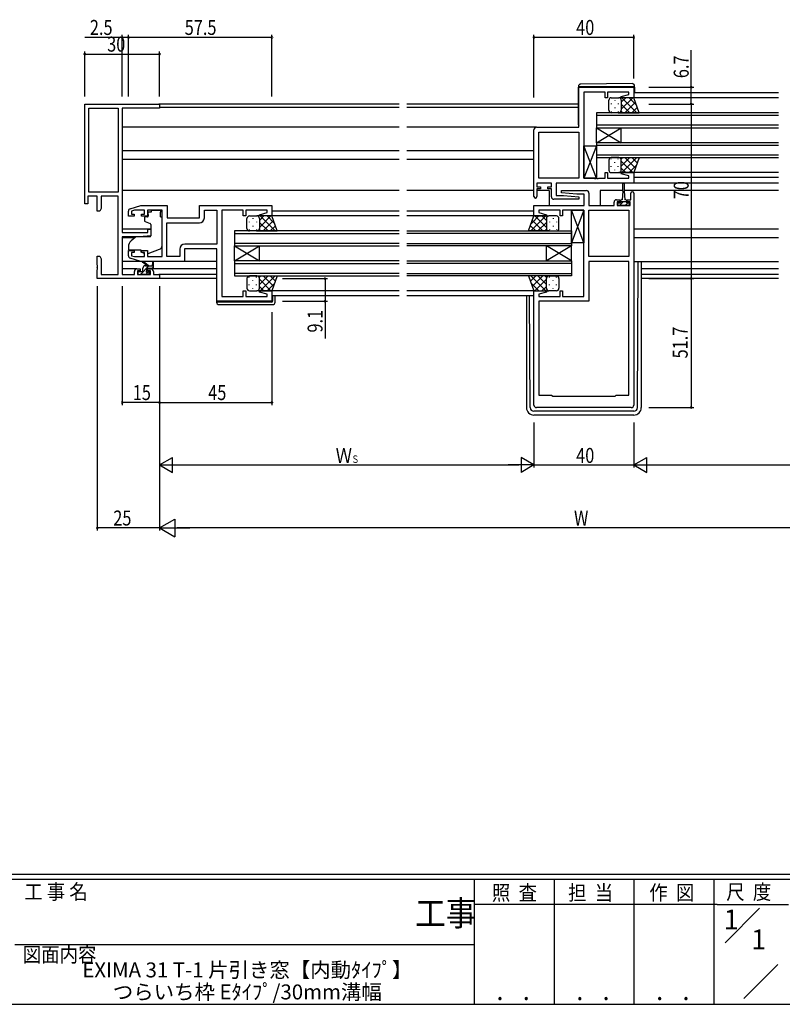
# Model space of a CAD drawing. Extents: x 0 to 1133, y 0 to 806.
# Drawn here: x 558 to 863, y 0 to 395 of the extents above; entities that cross this region are included whole.
import ezdxf
from ezdxf.enums import TextEntityAlignment as Align

# ---------------------------------------------------------------- set-up
doc = ezdxf.new("R2010")
doc.units = 0
for name, color, linetype in [('USER1', 3, 'CONTINUOUS'), ('YKK_11', 7, 'CONTINUOUS'), ('YKK_12', 2, 'CONTINUOUS'), ('YKK_13', 4, 'CONTINUOUS'), ('YKK_D', 6, 'CONTINUOUS'), ('YKK_ZWAK', 7, 'CONTINUOUS')]:
    doc.layers.add(name, color=color, linetype=linetype)
doc.styles.get("Standard").update_dxf_attribs({"font": 'ROMANS.SHX', "bigfont": 'EXTFONT.SHX'})
doc.styles.add('YKK_OSSTYLE1', font='romans.shx', dxfattribs={"width": 0.9, "bigfont": 'EXTFONT.SHX'})

# ---------------------------------------------------------------- blocks, each defined once
blk = doc.blocks.new('A201')
at = {"layer": 'YKK_ZWAK', "color": 254, "linetype": 'Continuous'}
for p, q in [((571, 35), (21, 35)), ((544, 34), (21, 34)), ((389, 34), (389, 9)), ((437, 34), (437, 9)), ((21, 9), (544, 9))]:
    blk.add_line(p, q, dxfattribs=at)
at = {"layer": 'YKK_ZWAK', "color": 131, "linetype": 'Continuous'}
for p, q in [((405, 34), (405, 9)), ((421, 34), (421, 9)), ((437.7, 29), (389, 29)), ((437.7, 29), (452, 29)), ((439.26, 21.33), (446.19, 28.25)), ((297, 21), (389, 21)), ((443.05, 10.18), (449.85, 16.98))]:
    blk.add_line(p, q, dxfattribs=at)
at = {"layer": 'YKK_ZWAK', "color": 131, "linetype": 'Continuous', "style": 'YKK_OSSTYLE1', "width": 0.9}
for s, height, p in [('工 事 名', 3, (298.87, 30.05)), ('照  査', 3, (392.56, 29.87)), ('担  当', 3, (407.82, 29.87)), ('作  図', 3, (424.09, 29.88)), ('尺  度', 3, (439.51, 30.04)), ('図面内容', 3, (298.58, 17.47)), (' ． ．', 3.5, (392.18, 9.75)), (' ． ．', 3.5, (408.18, 9.75)), (' ． ．', 3.5, (424.18, 9.75))]:
    blk.add_text(s, height=height, dxfattribs=at).set_placement(p)
at = {"layer": 'YKK_ZWAK', "color": 254, "linetype": 'Continuous', "style": 'YKK_OSSTYLE1', "width": 0.9}
blk.add_text('工事', height=5, dxfattribs=at).set_placement((377.17, 24.75))

msp = doc.modelspace()

# ---------------------------------------------------------------- linework, layer by layer
at = {"layer": 'YKK_11', "color": 0, "linetype": 'ByBlock', "ltscale": 0.5}
for p, q in [((781.96, 351.68), (781.96, 367.68)), ((781.96, 367.68), (803.96, 367.68)), ((803.96, 367.68), (803.96, 363.48)), ((783.96, 365.75), (783.96, 331.21)), ((792.46, 365.75), (783.96, 365.75)), ((792.46, 363.48), (792.46, 365.75)), ((793.46, 363.48), (792.46, 363.48)), ((802.03, 365.75), (793.46, 365.75)), ((793.46, 365.75), (793.46, 363.48)), ((798.93, 364), (802.03, 364.83)), ((799, 363.48), (798.93, 364)), ((803.96, 363.48), (799, 363.48)), ((802.03, 364.83), (802.03, 365.75)), ((764.96, 351.68), (781.96, 351.68)), ((763.96, 323.88), (763.96, 350.68)), ((765.89, 349.75), (781.96, 349.75)), ((765.89, 331.21), (765.89, 349.75)), ((781.96, 349.75), (781.96, 331.21)), ((781.96, 349.75), (781.96, 331.21)), ((792.46, 333.48), (793.46, 333.48)), ((792.46, 331.21), (792.46, 333.48)), ((793.46, 333.48), (793.46, 331.21)), ((798.93, 332.96), (799, 333.48)), ((802.03, 332.13), (798.93, 332.96)), ((799, 333.48), (803.96, 333.48)), ((802.03, 331.21), (802.03, 332.13)), ((803.96, 333.48), (803.96, 329.28)), ((770.96, 329.28), (765.16, 329.28)), ((765.16, 329.28), (765.16, 327.78)), ((765.16, 327.78), (766.56, 327.78)), ((781.96, 331.21), (765.89, 331.21)), ((766.56, 327.78), (766.56, 326.98)), ((769.56, 327.78), (770.96, 327.78)), ((769.56, 326.98), (769.56, 327.78)), ((770.96, 327.78), (770.96, 329.28)), ((803.96, 329.28), (772.89, 329.28)), ((772.89, 329.28), (772.89, 324.28)), ((783.96, 331.21), (788.01, 331.21)), ((788.01, 331.21), (788.19, 331.09)), ((788.19, 331.09), (788.74, 331.09)), ((788.74, 331.09), (788.92, 331.21)), ((788.92, 331.21), (789.01, 331.21)), ((789.01, 331.21), (789.19, 331.09)), ((789.19, 331.09), (789.74, 331.09)), ((789.74, 331.09), (789.92, 331.21)), ((789.92, 331.21), (792.46, 331.21)), ((793.46, 331.21), (802.03, 331.21)), ((765.16, 326.98), (765.16, 323.88)), ((766.56, 326.98), (765.16, 326.98)), ((770.96, 326.98), (769.56, 326.98)), ((770.96, 323.78), (770.96, 326.98)), ((772.89, 324.28), (775.77, 324.28)), ((774.94, 325.32), (774.99, 326.28)), ((781.16, 324.78), (774.94, 325.32)), ((774.99, 326.28), (784.96, 326.28)), ((775.77, 324.28), (781.98, 323.74)), ((784.03, 324.78), (781.16, 324.78)), ((781.98, 323.74), (781.94, 322.78)), ((784.03, 320.28), (784.03, 324.78)), ((785.96, 325.28), (785.96, 320.28)), ((802.76, 322.58), (802.76, 325.18)), ((803.96, 325.18), (803.96, 240.28)), ((602.18, 319), (606.46, 320.28)), ((606.46, 320.28), (616.96, 320.28)), ((616.96, 320.28), (616.96, 315.28)), ((629.96, 320.28), (658.96, 320.28)), ((629.96, 315.28), (629.96, 320.28)), ((658.96, 320.28), (658.96, 316.08)), ((763.96, 320.28), (784.03, 320.28)), ((763.96, 316.08), (763.96, 320.28)), ((781.94, 322.78), (771.96, 322.78)), ((785.96, 320.28), (796.06, 320.28)), ((796.06, 320.28), (796.06, 321.58)), ((797.06, 322.58), (798.36, 322.58)), ((797.26, 321.78), (797.26, 320.28)), ((798.36, 321.78), (797.26, 321.78)), ((797.26, 320.28), (802.46, 320.28)), ((798.36, 322.58), (798.36, 321.78)), ((801.36, 322.58), (802.76, 322.58)), ((801.36, 321.78), (801.36, 322.58)), ((802.46, 321.78), (801.36, 321.78)), ((802.46, 320.28), (802.46, 321.78)), ((601.46, 315.98), (601.46, 318.04)), ((603.76, 315.98), (601.46, 315.98)), ((603.86, 318.35), (602.66, 317.99)), ((602.66, 317.99), (602.66, 316.78)), ((602.66, 316.78), (603.76, 316.78)), ((603.76, 316.78), (603.76, 315.98)), ((607.86, 318.35), (603.86, 318.35)), ((606.76, 316.78), (607.86, 316.78)), ((606.76, 315.98), (606.76, 316.78)), ((609.06, 315.98), (606.76, 315.98)), ((607.86, 316.78), (607.86, 318.35)), ((614.96, 318.35), (609.06, 318.35)), ((609.06, 318.35), (609.06, 315.98)), ((614.96, 299.81), (614.96, 318.35)), ((631.89, 318.35), (636.96, 318.35)), ((631.89, 315.35), (631.89, 318.35)), ((636.96, 318.35), (636.96, 304.81)), ((638.96, 318.35), (638.96, 283.81)), ((643.01, 318.35), (638.96, 318.35)), ((643.19, 318.47), (643.01, 318.35)), ((643.74, 318.47), (643.19, 318.47)), ((643.92, 318.35), (643.74, 318.47)), ((644.01, 318.35), (643.92, 318.35)), ((644.19, 318.47), (644.01, 318.35)), ((644.74, 318.47), (644.19, 318.47)), ((644.92, 318.35), (644.74, 318.47)), ((647.46, 318.35), (644.92, 318.35)), ((647.46, 316.08), (647.46, 318.35)), ((648.46, 316.08), (647.46, 316.08)), ((657.03, 318.35), (648.46, 318.35)), ((648.46, 318.35), (648.46, 316.08)), ((653.93, 316.6), (657.03, 317.43)), ((654, 316.08), (653.93, 316.6)), ((658.96, 316.08), (654, 316.08)), ((657.03, 317.43), (657.03, 318.35)), ((768.92, 316.08), (763.96, 316.08)), ((774.46, 318.35), (765.89, 318.35)), ((765.89, 318.35), (765.89, 317.43)), ((765.89, 317.43), (768.99, 316.6)), ((768.99, 316.6), (768.92, 316.08)), ((774.46, 316.08), (774.46, 318.35)), ((775.46, 316.08), (774.46, 316.08)), ((778.01, 318.35), (775.46, 318.35)), ((775.46, 318.35), (775.46, 316.08)), ((778.19, 318.47), (778.01, 318.35)), ((778.74, 318.47), (778.19, 318.47)), ((778.92, 318.35), (778.74, 318.47)), ((779.01, 318.35), (778.92, 318.35)), ((779.19, 318.47), (779.01, 318.35)), ((779.74, 318.47), (779.19, 318.47)), ((779.92, 318.35), (779.74, 318.47)), ((783.96, 318.35), (779.92, 318.35)), ((783.96, 283.81), (783.96, 318.35)), ((785.96, 299.81), (785.96, 318.35)), ((785.96, 299.81), (785.96, 318.35)), ((785.96, 318.35), (802.03, 318.35)), ((802.03, 318.35), (802.03, 299.81)), ((616.89, 313.35), (629.89, 313.35)), ((616.89, 299.81), (616.89, 313.35)), ((616.89, 299.81), (616.89, 313.35)), ((616.96, 315.28), (629.96, 315.28)), ((636.96, 304.81), (624.03, 304.81)), ((601.46, 300.13), (601.46, 302.18)), ((601.46, 302.18), (603.76, 302.18)), ((602.66, 301.38), (602.66, 300.17)), ((603.76, 301.38), (602.66, 301.38)), ((602.66, 300.17), (603.86, 299.81)), ((603.76, 302.18), (603.76, 301.38)), ((606.76, 302.18), (609.06, 302.18)), ((606.76, 301.38), (606.76, 302.18)), ((607.86, 301.38), (606.76, 301.38)), ((607.86, 299.81), (607.86, 301.38)), ((609.06, 302.18), (609.06, 299.81)), ((622.03, 302.81), (622.03, 299.81)), ((623.96, 302.88), (623.96, 297.88)), ((636.96, 302.88), (623.96, 302.88)), ((636.96, 281.88), (636.96, 302.88)), ((606.46, 297.88), (602.18, 299.17)), ((603.86, 299.81), (607.86, 299.81)), ((623.96, 297.88), (606.46, 297.88)), ((609.06, 299.81), (614.96, 299.81)), ((622.03, 299.81), (616.89, 299.81)), ((802.03, 299.81), (785.96, 299.81)), ((785.96, 297.88), (785.96, 281.88)), ((802.03, 297.88), (785.96, 297.88)), ((802.03, 244.28), (802.03, 297.88)), ((802.03, 244.28), (802.03, 297.88)), ((647.46, 286.08), (648.46, 286.08)), ((647.46, 283.81), (647.46, 286.08)), ((648.46, 286.08), (648.46, 283.81)), ((653.93, 285.56), (654, 286.08)), ((657.03, 284.73), (653.93, 285.56)), ((654, 286.08), (658.96, 286.08)), ((657.03, 283.81), (657.03, 284.73)), ((658.96, 286.08), (658.96, 281.88)), ((763.96, 240.28), (763.96, 286.08)), ((763.96, 286.08), (768.92, 286.08)), ((768.99, 285.56), (765.89, 284.73)), ((765.89, 284.73), (765.89, 283.81)), ((768.92, 286.08), (768.99, 285.56)), ((774.46, 286.08), (775.46, 286.08)), ((774.46, 283.81), (774.46, 286.08)), ((775.46, 286.08), (775.46, 283.81)), ((658.96, 281.88), (636.96, 281.88)), ((638.96, 283.81), (647.46, 283.81)), ((648.46, 283.81), (657.03, 283.81)), ((765.89, 283.81), (774.46, 283.81)), ((765.89, 281.88), (765.89, 244.28)), ((785.96, 281.88), (765.89, 281.88)), ((775.46, 283.81), (783.96, 283.81)), ((765.89, 244.28), (770.96, 244.28)), ((770.96, 244.28), (771.46, 243.78)), ((771.46, 243.78), (796.46, 243.78)), ((796.46, 243.78), (796.96, 244.28)), ((796.96, 244.28), (802.03, 244.28)), ((802.96, 239.28), (764.96, 239.28))]:
    msp.add_line(p, q, dxfattribs=at)
at = {"layer": 'YKK_11', "color": 0, "linetype": 'ByBlock', "lineweight": -2}
for p, q in [((583.96, 320.98), (583.96, 360.98)), ((583.96, 360.98), (613.96, 360.98)), ((585.59, 325.61), (585.59, 359.35)), ((585.59, 325.61), (585.59, 359.35)), ((585.59, 359.35), (597.33, 359.35)), ((597.33, 359.35), (597.33, 325.61)), ((598.96, 359.35), (598.96, 309.48)), ((613.96, 359.35), (598.96, 359.35)), ((613.96, 360.98), (613.96, 359.35)), ((585.26, 323.98), (585.26, 320.98)), ((588.96, 323.98), (585.26, 323.98)), ((597.33, 325.61), (585.59, 325.61)), ((588.96, 317.98), (588.96, 323.98)), ((590.59, 323.98), (590.59, 319.07)), ((597.33, 323.98), (590.59, 323.98)), ((597.33, 292.61), (597.33, 323.98)), ((585.26, 320.98), (583.96, 320.98)), ((589.96, 317.98), (588.96, 317.98)), ((590.59, 319.07), (589.96, 317.98)), ((598.96, 309.48), (609.26, 309.48)), ((610.46, 308.17), (605.96, 307.78)), ((609.26, 310.78), (610.46, 310.78)), ((609.26, 309.48), (609.26, 310.78)), ((610.46, 310.78), (610.46, 308.17)), ((598.96, 307.78), (598.96, 292.61)), ((605.96, 307.78), (598.96, 307.78)), ((588.96, 299.98), (589.96, 299.98)), ((588.96, 296.44), (588.96, 299.98)), ((589.08, 296.26), (588.96, 296.44)), ((589.08, 295.71), (589.08, 296.26)), ((589.96, 299.98), (590.59, 298.89)), ((590.59, 298.89), (590.59, 292.61)), ((588.96, 295.52), (589.08, 295.71)), ((588.96, 295.44), (588.96, 295.52)), ((589.08, 295.26), (588.96, 295.44)), ((588.96, 294.52), (589.08, 294.71)), ((588.96, 290.98), (588.96, 294.52)), ((589.08, 294.71), (589.08, 295.26)), ((590.59, 292.61), (597.33, 292.61)), ((598.96, 292.61), (603.86, 292.61)), ((603.86, 292.61), (603.86, 293.88)), ((604.86, 294.88), (606.16, 294.88)), ((605.06, 294.08), (605.06, 292.61)), ((606.16, 294.08), (605.06, 294.08)), ((605.06, 292.61), (610.26, 292.61)), ((606.16, 294.88), (606.16, 294.08)), ((609.16, 294.88), (610.46, 294.88)), ((609.16, 294.08), (609.16, 294.88)), ((610.26, 294.08), (609.16, 294.08)), ((610.26, 292.61), (610.26, 294.08)), ((611.46, 293.88), (611.46, 292.61)), ((611.46, 292.61), (613.96, 292.61)), ((613.96, 292.61), (613.96, 290.98)), ((613.96, 290.98), (588.96, 290.98))]:
    msp.add_line(p, q, dxfattribs=at)
at = {"layer": 'YKK_11', "color": 0, "linetype": 'ByBlock', "ltscale": 0.5}
for centre, radius, start, end in [((764.96, 350.68), 1, 90, 180), ((764.56, 323.88), 0.6, 180, 0), ((771.96, 323.78), 1, 180, 270), ((784.96, 325.28), 1, 0, 90), ((803.36, 325.18), 0.6, 360, 180), ((797.06, 321.58), 1, 90, 180), ((602.46, 318.04), 1, 106.6993, 180), ((629.89, 315.35), 2, 270, 360), ((624.03, 302.81), 2, 90, 180), ((602.46, 300.13), 1, 180, 253.3007), ((764.96, 240.28), 1, 180, 270), ((802.96, 240.28), 1, 270, 360)]:
    msp.add_arc(centre, radius, start, end, dxfattribs=at)
at = {"layer": 'YKK_11', "color": 0, "linetype": 'ByBlock', "lineweight": -2}
for centre, start, end in [((604.86, 293.88), 90, 180), ((610.46, 293.88), 0, 90)]:
    msp.add_arc(centre, 1, start, end, dxfattribs=at)
at = {"layer": 'YKK_12', "ltscale": 1.5}
for p, q in [((861.96, 365.48), (803.96, 365.48)), ((861.96, 363.48), (803.96, 363.48)), ((709.96, 360.98), (613.66, 360.98)), ((709.96, 359.58), (613.96, 359.58)), ((781.76, 360.98), (712.96, 360.98)), ((781.76, 359.58), (712.96, 359.58)), ((861.96, 357.48), (788.96, 357.48)), ((788.96, 357.48), (788.96, 351.48)), ((788.96, 356.48), (861.96, 356.48)), ((709.96, 351.68), (598.96, 351.68)), ((764.96, 351.68), (712.96, 351.68)), ((861.96, 352.48), (788.96, 352.48)), ((788.96, 351.48), (861.96, 351.48)), ((788.96, 345.48), (798.96, 351.48)), ((788.96, 351.48), (798.96, 345.48)), ((788.96, 345.48), (788.96, 351.48)), ((798.96, 345.48), (798.96, 351.48)), ((861.96, 345.48), (788.96, 345.48)), ((788.96, 345.48), (788.96, 339.48)), ((788.96, 344.48), (861.96, 344.48)), ((709.96, 342.18), (598.96, 342.18)), ((763.96, 342.18), (712.96, 342.18)), ((861.96, 340.48), (788.96, 340.48)), ((709.96, 338.78), (598.96, 338.78)), ((763.96, 338.78), (712.96, 338.78)), ((788.96, 339.48), (861.96, 339.48)), ((861.96, 333.48), (803.58, 333.48)), ((861.96, 329.28), (773.19, 329.28)), ((861.96, 331.48), (803.96, 331.48)), ((709.96, 326.28), (598.96, 326.28)), ((763.96, 326.28), (712.96, 326.28)), ((770.03, 326.28), (765.16, 326.28)), ((770.03, 326.28), (770.03, 320.28)), ((799.61, 326.28), (790.53, 326.28)), ((790.53, 326.28), (790.53, 320.28)), ((861.96, 326.28), (800.11, 326.28)), ((709.96, 316.08), (658.72, 316.08)), ((709.96, 318.08), (658.96, 318.08)), ((763.96, 318.08), (712.96, 318.08)), ((764.21, 316.08), (712.96, 316.08)), ((610.46, 310.78), (598.96, 310.78)), ((709.96, 310.08), (643.96, 310.08)), ((643.96, 310.08), (643.96, 304.08)), ((643.96, 309.08), (709.96, 309.08)), ((712.96, 310.08), (778.96, 310.08)), ((778.96, 309.08), (712.96, 309.08)), ((778.96, 310.08), (778.96, 304.08)), ((861.96, 310.78), (803.96, 310.78)), ((604.09, 307.38), (598.96, 307.38)), ((709.96, 305.08), (643.96, 305.08)), ((643.96, 298.08), (653.96, 304.08)), ((643.96, 304.08), (653.96, 298.08)), ((643.96, 304.08), (709.96, 304.08)), ((643.96, 298.08), (643.96, 304.08)), ((653.96, 298.08), (653.96, 304.08)), ((712.96, 305.08), (778.96, 305.08)), ((778.96, 304.08), (712.96, 304.08)), ((778.96, 298.08), (768.96, 304.08)), ((778.96, 304.08), (768.96, 298.08)), ((768.96, 298.08), (768.96, 304.08)), ((778.96, 298.08), (778.96, 304.08)), ((861.96, 307.38), (803.96, 307.38)), ((709.96, 298.08), (643.96, 298.08)), ((643.96, 298.08), (643.96, 292.08)), ((643.96, 297.08), (709.96, 297.08)), ((712.96, 298.08), (778.96, 298.08)), ((778.96, 297.08), (712.96, 297.08)), ((778.96, 298.08), (778.96, 292.08)), ((604.86, 294.88), (598.96, 294.88)), ((636.76, 294.88), (610.46, 294.88)), ((636.76, 292.61), (613.66, 292.61)), ((709.96, 293.08), (643.96, 293.08)), ((712.96, 293.08), (778.96, 293.08)), ((861.96, 294.88), (806.96, 294.88)), ((861.96, 292.61), (806.96, 292.61)), ((636.76, 290.98), (613.66, 290.98)), ((643.96, 292.08), (709.96, 292.08)), ((778.96, 292.08), (712.96, 292.08)), ((861.96, 290.98), (806.96, 290.98)), ((709.96, 286.08), (658.46, 286.08)), ((764.46, 286.08), (712.96, 286.08)), ((709.96, 284.08), (658.96, 284.08)), ((763.96, 284.08), (712.96, 284.08))]:
    msp.add_line(p, q, dxfattribs=at)
at = {"layer": 'YKK_13', "ltscale": 1.5}
for p, q in [((781.76, 367.99), (781.76, 367.98)), ((781.76, 367.98), (782.26, 367.98)), ((781.76, 367.98), (781.76, 367.68)), ((781.76, 352.68), (781.76, 367.68)), ((782.26, 367.98), (803.76, 367.98)), ((803.26, 369.17), (782.76, 368.99)), ((803.76, 367.98), (804.26, 367.98)), ((804.26, 367.98), (804.26, 368.17)), ((804.26, 367.68), (804.26, 367.98)), ((804.26, 367.68), (804.26, 365.48)), ((794.96, 363.48), (797.96, 363.48)), ((803.96, 363.48), (797.96, 363.48)), ((798.96, 361.69), (800.76, 363.48)), ((798.96, 358.86), (803.58, 363.48)), ((799.23, 363.48), (805.23, 357.48)), ((802.06, 363.48), (805.02, 360.52)), ((806.11, 357.48), (803.96, 363.48)), ((793.96, 358.48), (793.96, 362.48)), ((794.91, 361.15), (794.91, 360.95)), ((796.33, 362.56), (796.33, 362.36)), ((796.33, 359.53), (796.33, 359.33)), ((797.74, 361.15), (797.74, 360.95)), ((798.96, 362.48), (798.96, 358.88)), ((798.96, 362.08), (798.96, 358.48)), ((798.96, 360.92), (802.4, 357.48)), ((800.41, 357.48), (804.61, 361.68)), ((803.24, 357.48), (805.35, 359.59)), ((794.91, 358.12), (794.91, 357.92)), ((797.96, 357.48), (794.96, 357.48)), ((797.74, 358.12), (797.74, 357.92)), ((797.74, 357.48), (806.11, 357.48)), ((798.91, 358.15), (799.58, 357.48)), ((788.96, 331.21), (783.96, 344.21)), ((788.96, 344.21), (783.96, 331.21)), ((783.96, 331.21), (783.96, 344.21)), ((783.96, 344.21), (788.96, 344.21)), ((788.96, 344.21), (788.96, 331.21)), ((793.96, 338.48), (793.96, 334.48)), ((794.91, 338.84), (794.91, 339.04)), ((794.91, 335.81), (794.91, 336.01)), ((797.96, 339.48), (794.96, 339.48)), ((796.33, 337.43), (796.33, 337.63)), ((797.74, 339.48), (806.11, 339.48)), ((797.74, 338.84), (797.74, 339.04)), ((797.74, 335.81), (797.74, 336.01)), ((798.91, 338.81), (799.58, 339.48)), ((798.96, 336.04), (802.4, 339.48)), ((798.96, 334.88), (798.96, 338.48)), ((798.96, 338.1), (803.58, 333.48)), ((798.96, 334.48), (798.96, 338.08)), ((799.23, 333.48), (805.23, 339.48)), ((800.41, 339.48), (804.61, 335.28)), ((802.06, 333.48), (805.02, 336.44)), ((803.24, 339.48), (805.35, 337.37)), ((806.11, 339.48), (803.96, 333.48)), ((794.96, 333.48), (797.96, 333.48)), ((796.33, 334.4), (796.33, 334.6)), ((803.96, 333.48), (797.96, 333.48)), ((798.96, 335.27), (800.76, 333.48)), ((788.96, 331.21), (783.96, 331.21)), ((799.61, 326.08), (799.61, 329.03)), ((800.11, 329.03), (800.11, 326.08)), ((799.61, 326.08), (799.36, 322.58)), ((800.11, 326.08), (800.36, 322.58)), ((797.56, 320.28), (797.56, 321.38)), ((797.56, 321.38), (798.61, 321.38)), ((802.16, 320.28), (797.56, 320.28)), ((798.61, 322.18), (798.61, 321.38)), ((798.61, 321.88), (801.11, 321.88)), ((799.36, 322.58), (799.01, 322.58)), ((800.71, 322.58), (800.36, 322.58)), ((801.11, 321.38), (801.11, 322.18)), ((801.11, 321.38), (802.16, 321.38)), ((802.16, 321.38), (802.16, 320.28)), ((610.56, 317.68), (609.39, 317.68)), ((609.39, 316.68), (609.39, 317.68)), ((609.39, 316.68), (609.39, 315.98)), ((610.56, 318.35), (614.36, 318.35)), ((610.56, 318.35), (610.56, 317.68)), ((614.36, 318.35), (614.36, 317.68)), ((614.36, 316.68), (614.36, 317.68)), ((614.36, 315.68), (614.36, 316.68)), ((649.96, 316.08), (652.96, 316.08)), ((658.96, 316.08), (652.96, 316.08)), ((653.96, 311.46), (658.58, 316.08)), ((653.96, 314.29), (655.76, 316.08)), ((654.23, 316.08), (660.23, 310.08)), ((657.06, 316.08), (660.02, 313.12)), ((661.11, 310.08), (658.96, 316.08)), ((761.82, 310.08), (763.96, 316.08)), ((768.7, 316.08), (762.7, 310.08)), ((765.87, 316.08), (762.91, 313.12)), ((763.96, 316.08), (769.96, 316.08)), ((768.96, 311.46), (764.34, 316.08)), ((768.96, 314.29), (767.17, 316.08)), ((772.96, 316.08), (769.96, 316.08)), ((783.96, 305.35), (778.96, 318.35)), ((783.96, 318.35), (778.96, 305.35)), ((778.96, 305.35), (778.96, 318.35)), ((778.96, 318.35), (783.96, 318.35)), ((783.96, 318.35), (783.96, 305.35)), ((607.86, 315.38), (607.86, 314.33)), ((609.09, 315.68), (608.16, 315.68)), ((608.19, 313.86), (610.19, 313.13)), ((610.46, 312.68), (610.46, 308.08)), ((614.36, 315.68), (614.96, 315.68)), ((614.96, 304.13), (614.96, 315.68)), ((648.96, 311.08), (648.96, 315.08)), ((649.91, 313.75), (649.91, 313.55)), ((651.33, 315.16), (651.33, 314.96)), ((651.33, 312.13), (651.33, 311.93)), ((652.74, 313.75), (652.74, 313.55)), ((653.96, 315.08), (653.96, 311.48)), ((653.96, 314.68), (653.96, 311.08)), ((653.96, 313.52), (657.4, 310.08)), ((655.41, 310.08), (659.61, 314.28)), ((658.24, 310.08), (660.35, 312.19)), ((764.69, 310.08), (762.58, 312.19)), ((767.52, 310.08), (763.32, 314.28)), ((768.96, 313.52), (765.52, 310.08)), ((768.96, 315.08), (768.96, 311.48)), ((768.96, 314.68), (768.96, 311.08)), ((770.19, 313.75), (770.19, 313.55)), ((771.6, 315.16), (771.6, 314.96)), ((771.6, 312.13), (771.6, 311.93)), ((773.02, 313.75), (773.02, 313.55)), ((773.96, 311.08), (773.96, 315.08)), ((649.91, 310.72), (649.91, 310.52)), ((652.96, 310.08), (649.96, 310.08)), ((652.74, 310.72), (652.74, 310.52)), ((652.74, 310.08), (661.11, 310.08)), ((653.91, 310.75), (654.58, 310.08)), ((770.19, 310.08), (761.82, 310.08)), ((769.02, 310.75), (768.35, 310.08)), ((769.96, 310.08), (772.96, 310.08)), ((770.19, 310.72), (770.19, 310.52)), ((773.02, 310.72), (773.02, 310.52)), ((604.23, 307.5), (602.54, 306.08)), ((610.25, 307.78), (604.86, 307.73)), ((783.96, 305.35), (778.96, 305.35)), ((601.46, 303.78), (601.46, 302.48)), ((601.46, 302.48), (606.46, 302.48)), ((606.46, 302.48), (606.46, 302.18)), ((606.46, 302.18), (606.46, 301.68)), ((607.77, 301.07), (606.46, 301.68)), ((609.34, 301.04), (613.97, 302.72)), ((606.54, 297.88), (598.96, 297.88)), ((608.96, 296.11), (607.14, 297.51)), ((609.56, 296.11), (607.35, 297.79)), ((608.26, 296.11), (611.46, 296.11)), ((611.16, 297.24), (610.97, 296.11)), ((611.46, 295.41), (611.46, 297.41)), ((636.96, 297.88), (623.46, 297.88)), ((636.76, 297.38), (636.76, 281.88)), ((636.96, 297.38), (636.76, 297.38)), ((803.96, 297.88), (861.96, 297.88)), ((805.47, 239.28), (805.75, 297.88)), ((806.96, 297.88), (806.96, 239.28)), ((605.26, 293.41), (605.26, 292.91)), ((606.96, 293.71), (605.56, 293.71)), ((605.56, 292.61), (606.06, 292.61)), ((606.26, 292.81), (608.36, 292.81)), ((607.26, 294.01), (607.26, 295.11)), ((608.56, 292.61), (609.16, 292.61)), ((608.86, 294.17), (608.86, 294.81)), ((609.16, 295.11), (611.16, 295.11)), ((609.66, 293.71), (609.33, 293.71)), ((609.38, 292.7), (609.88, 293.2)), ((648.96, 291.08), (648.96, 287.08)), ((649.91, 291.44), (649.91, 291.64)), ((649.91, 288.41), (649.91, 288.61)), ((652.96, 292.08), (649.96, 292.08)), ((651.33, 290.03), (651.33, 290.23)), ((652.74, 292.08), (661.11, 292.08)), ((652.74, 291.44), (652.74, 291.64)), ((652.74, 288.41), (652.74, 288.61)), ((653.91, 291.41), (654.58, 292.08)), ((653.96, 288.64), (657.4, 292.08)), ((653.96, 287.48), (653.96, 291.08)), ((653.96, 290.7), (658.58, 286.08)), ((653.96, 287.08), (653.96, 290.68)), ((654.23, 286.08), (660.23, 292.08)), ((655.41, 292.08), (659.61, 287.88)), ((657.06, 286.08), (660.02, 289.04)), ((658.24, 292.08), (660.35, 289.97)), ((661.11, 292.08), (658.96, 286.08)), ((761.82, 292.08), (763.96, 286.08)), ((770.19, 292.08), (761.82, 292.08)), ((764.69, 292.08), (762.58, 289.97)), ((768.7, 286.08), (762.7, 292.08)), ((765.87, 286.08), (762.91, 289.04)), ((767.52, 292.08), (763.32, 287.88)), ((768.96, 290.7), (764.34, 286.08)), ((768.96, 288.64), (765.52, 292.08)), ((769.02, 291.41), (768.35, 292.08)), ((768.96, 287.48), (768.96, 291.08)), ((768.96, 287.08), (768.96, 290.68)), ((769.96, 292.08), (772.96, 292.08)), ((770.19, 291.44), (770.19, 291.64)), ((770.19, 288.41), (770.19, 288.61)), ((771.6, 290.03), (771.6, 290.23)), ((773.02, 291.44), (773.02, 291.64)), ((773.02, 288.41), (773.02, 288.61)), ((773.96, 291.08), (773.96, 287.08)), ((649.96, 286.08), (652.96, 286.08)), ((651.33, 287), (651.33, 287.2)), ((658.96, 286.08), (652.96, 286.08)), ((653.96, 287.87), (655.76, 286.08)), ((763.96, 286.08), (769.96, 286.08)), ((768.96, 287.87), (767.17, 286.08)), ((772.96, 286.08), (769.96, 286.08)), ((771.6, 287), (771.6, 287.2)), ((636.76, 281.88), (636.76, 281.58)), ((637.26, 281.58), (636.76, 281.58)), ((658.96, 281.58), (637.26, 281.58)), ((637.76, 280.58), (659.26, 280.58)), ((659.26, 284.08), (659.26, 281.88)), ((660.26, 281.58), (660.26, 284.08)), ((760.96, 284.08), (760.96, 239.28)), ((762.46, 239.28), (762.24, 284.08)), ((803.97, 237.78), (763.96, 237.78)), ((803.96, 236.28), (763.96, 236.28))]:
    msp.add_line(p, q, dxfattribs=at)
at = {"layer": 'YKK_13'}
for p, q in [((799.79, 321.88), (798.19, 320.28)), ((801.54, 321.38), (800.44, 320.28)), ((609.7, 296.11), (606.4, 292.81)), ((609.55, 293.71), (608.47, 292.64)), ((611.46, 295.63), (610.95, 295.11))]:
    msp.add_line(p, q, dxfattribs=at)
at = {"layer": 'YKK_13', "ltscale": 1.5}
for centre, radius, start, end in [((782.76, 367.99), 1, 90.5, 180), ((803.26, 368.17), 1, 0, 90.5), ((794.96, 362.48), 1, 90, 180), ((797.96, 362.48), 1, 0, 90), ((797.96, 362.48), 1, 0, 90), ((794.96, 358.48), 1, 180, 270), ((797.96, 358.48), 1, 270, 0), ((797.96, 358.48), 1, 270, 0), ((782.26, 352.68), 0.5, 180, 233.1302), ((794.96, 338.48), 1, 90, 180), ((797.96, 338.48), 1, 0, 90), ((797.96, 338.48), 1, 0, 90), ((794.96, 334.48), 1, 180, 270), ((797.96, 334.48), 1, 270, 0), ((797.96, 334.48), 1, 270, 0), ((799.86, 329.03), 0.25, 0, 180), ((799.01, 322.18), 0.4, 90, 180), ((800.71, 322.18), 0.4, 0, 90), ((609.09, 315.98), 0.3, 270, 0), ((649.96, 315.08), 1, 90, 180), ((652.96, 315.08), 1, 0, 90), ((652.96, 315.08), 1, 0, 90), ((769.96, 315.08), 1, 90, 180), ((769.96, 315.08), 1, 90, 180), ((772.96, 315.08), 1, 360, 90), ((608.16, 315.38), 0.3, 90, 180), ((608.36, 314.33), 0.5, 180, 250), ((609.96, 312.68), 0.5, 0, 70), ((610.16, 308.08), 0.3, 270.5, 0), ((649.96, 311.08), 1, 180, 270), ((652.96, 311.08), 1, 270, 0), ((652.96, 311.08), 1, 270, 0), ((769.96, 311.08), 1, 180, 270), ((769.96, 311.08), 1, 180, 270), ((772.96, 311.08), 1, 270, 360), ((604.46, 303.78), 3, 130, 180), ((604.87, 306.73), 1, 90.5, 130), ((613.46, 304.13), 1.5, 289.8533, 0), ((608.19, 301.98), 1, 245, 262.5931), ((609, 301.98), 1, 273.8868, 289.8533), ((607.16, 297.71), 0.2, 24.4171, 264.4171), ((608.26, 295.11), 1, 90, 180), ((611.26, 297.41), 0.2, 360, 240), ((605.56, 293.41), 0.3, 90, 180), ((605.56, 292.91), 0.3, 180, 270), ((606.06, 292.81), 0.2, 270, 360), ((606.96, 294.01), 0.3, 270, 360), ((608.56, 292.81), 0.2, 180, 270), ((608.86, 293.71), 0.25, 123.0557, 326.9443), ((608.56, 294.17), 0.3, 303.0557, 360), ((609.16, 294.81), 0.3, 90, 180), ((609.33, 293.41), 0.3, 90, 146.9443), ((609.16, 292.91), 0.3, 270, 315), ((609.66, 293.41), 0.3, 315, 90), ((611.16, 295.41), 0.3, 270, 360), ((649.96, 291.08), 1, 90, 180), ((652.96, 291.08), 1, 0, 90), ((652.96, 291.08), 1, 0, 90), ((769.96, 291.08), 1, 90, 180), ((769.96, 291.08), 1, 90, 180), ((772.96, 291.08), 1, 360, 90), ((649.96, 287.08), 1, 180, 270), ((652.96, 287.08), 1, 270, 0), ((652.96, 287.08), 1, 270, 0), ((769.96, 287.08), 1, 180, 270), ((769.96, 287.08), 1, 180, 270), ((772.96, 287.08), 1, 270, 360), ((637.76, 281.58), 1, 180, 270), ((658.96, 281.88), 0.3, 270, 0), ((659.26, 281.58), 1, 270, 0), ((763.96, 239.28), 3, 180, 270), ((763.96, 239.28), 1.5, 180.2772, 270), ((803.96, 239.28), 3, 270, 0), ((803.97, 239.28), 1.5, 270, 359.7228)]:
    msp.add_arc(centre, radius, start, end, dxfattribs=at)
at = {"layer": 'YKK_D'}
for p, q in [((598.96, 387.68), (584.06, 387.68)), ((598.96, 363.98), (598.96, 388.68)), ((601.46, 387.68), (598.96, 387.68)), ((601.46, 363.98), (601.46, 388.68)), ((601.46, 363.98), (601.46, 388.68)), ((658.96, 387.68), (601.46, 387.68)), ((658.96, 363.98), (658.96, 388.68)), ((763.96, 363.53), (763.96, 388.68)), ((803.96, 387.68), (763.96, 387.68)), ((803.96, 371.18), (803.96, 388.68)), ((583.96, 363.98), (583.96, 381.98)), ((583.96, 380.98), (613.96, 380.98)), ((613.96, 363.98), (613.96, 381.98)), ((826.96, 367.68), (826.96, 382.58)), ((809.96, 367.68), (827.96, 367.68)), ((826.96, 360.98), (826.96, 367.68)), ((809.96, 360.98), (827.96, 360.98)), ((826.96, 360.98), (826.96, 290.98)), ((663.26, 290.98), (681.26, 290.98)), ((680.26, 290.98), (680.26, 281.88)), ((809.96, 290.98), (827.96, 290.98)), ((809.96, 290.98), (827.96, 290.98)), ((826.96, 290.98), (826.96, 239.28)), ((588.96, 287.98), (588.96, 189.98)), ((598.96, 287.98), (598.96, 240.28)), ((613.96, 287.98), (613.96, 240.28)), ((613.96, 287.98), (613.96, 189.98)), ((613.96, 287.98), (613.96, 189.98)), ((663.26, 281.88), (681.26, 281.88)), ((680.26, 281.88), (680.26, 266.98)), ((613.96, 277.58), (613.96, 240.28)), ((658.96, 277.58), (658.96, 240.28)), ((613.96, 241.28), (598.96, 241.28)), ((613.96, 241.28), (658.96, 241.28)), ((809.96, 239.28), (827.96, 239.28)), ((613.96, 233.28), (613.96, 215.28)), ((763.96, 233.28), (763.96, 215.28)), ((763.96, 233.28), (763.96, 215.28)), ((803.96, 233.28), (803.96, 215.28)), ((803.96, 233.28), (803.96, 215.28)), ((613.96, 216.28), (619.16, 219.28)), ((619.16, 213.28), (619.16, 219.28)), ((763.96, 216.28), (758.77, 219.28)), ((758.77, 219.28), (758.77, 213.28)), ((803.96, 216.28), (809.16, 219.28)), ((809.16, 213.28), (809.16, 219.28)), ((613.96, 216.28), (624.36, 216.28)), ((613.96, 216.28), (619.16, 213.28)), ((619.96, 216.28), (757.96, 216.28)), ((763.96, 216.28), (753.57, 216.28)), ((763.96, 216.28), (758.77, 213.28)), ((763.96, 216.28), (803.96, 216.28)), ((803.96, 216.28), (809.16, 213.28)), ((803.96, 216.28), (814.36, 216.28)), ((809.96, 216.28), (947.96, 216.28)), ((613.96, 190.98), (588.96, 190.98)), ((946.96, 190.98), (620.96, 190.98))]:
    msp.add_line(p, q, dxfattribs=at)
at = {"layer": 'YKK_D', "lineweight": -2}
for p, q in [((613.96, 190.98), (620.03, 194.48)), ((620.03, 194.48), (620.03, 187.48)), ((613.96, 190.98), (620.03, 187.48)), ((613.96, 190.98), (626.09, 190.98))]:
    msp.add_line(p, q, dxfattribs=at)
at = {"layer": 'YKK_D', "linetype": 'ByBlock', "const_width": 0.85}
for points in [[(599.07, 387.68, 1), (598.86, 387.68, 1)], [(601.36, 387.68, 1), (601.57, 387.68, 1)], [(601.57, 387.68, 1), (601.36, 387.68, 1)], [(658.86, 387.68, 1), (659.07, 387.68, 1)], [(764.07, 387.68, 1), (763.86, 387.68, 1)], [(803.86, 387.68, 1), (804.07, 387.68, 1)], [(584.07, 380.98, -1), (583.86, 380.98, -1)], [(613.86, 380.98, -1), (614.07, 380.98, -1)], [(826.96, 367.57, 1), (826.96, 367.79, 1)], [(826.96, 360.87, 1), (826.96, 361.09, 1)], [(826.96, 361.09, 1), (826.96, 360.87, 1)], [(680.26, 290.87, 1), (680.26, 291.09, 1)], [(826.96, 291.09, 1), (826.96, 290.87, 1)], [(826.96, 290.87, 1), (826.96, 291.09, 1)], [(680.26, 281.99, 1), (680.26, 281.77, 1)], [(599.07, 241.28, 1), (598.86, 241.28, 1)], [(613.86, 241.28, 1), (614.07, 241.28, 1)], [(614.07, 241.28, 1), (613.86, 241.28, 1)], [(658.86, 241.28, 1), (659.07, 241.28, 1)], [(826.96, 239.39, 1), (826.96, 239.17, 1)], [(589.07, 190.98, -1), (588.86, 190.98, -1)]]:
    msp.add_lwpolyline(points, format="xyb", close=True, dxfattribs=at)

# ---------------------------------------------------------------- block references
at = {"layer": 'YKK_ZWAK', "xscale": 1.9999999992, "yscale": 1.9999999992, "zscale": 1.9999999992}
msp.add_blockref('A201', (-38, -18), dxfattribs=at)

# ---------------------------------------------------------------- texts
at = {"layer": 'USER1', "color": 3}
msp.add_text('1', height=8, dxfattribs=at).set_placement((840, 30))
for s, height, p in [('1', 8, (854, 26)), ('EXIMA 31 T-1 片引き窓【内動ﾀｲﾌﾟ】', 6, (649.11, 13.79)), ('つらいち枠 Eﾀｲﾌﾟ/30mm溝幅', 6, (649.11, 4.96))]:
    msp.add_text(s, height=height, dxfattribs=at).set_placement(p, align=Align.MIDDLE_CENTER)
at = {"layer": 'YKK_D', "width": 0.8}
for s, height, p in [('2.5', 6, (586.02, 388.68)), ('40', 6, (780.87, 388.68)), ('57.5', 6, (624.03, 388.68)), ('30', 6, (592.95, 381.98)), ('15', 6, (603.22, 242.28)), ('45', 6, (633.43, 242.28)), ('Ｗ', 6, (684.51, 217.08)), ('40', 6, (780.87, 217.08)), ('Ｓ', 3, (690.75, 217.08)), ('25', 6, (595.4, 191.98)), ('W', 6, (780.01, 191.98))]:
    msp.add_text(s, height=height, dxfattribs=at).set_placement(p)
for s, p in [('6.7', (825.96, 371.34)), ('70', (825.96, 322.79)), ('9.1', (679.26, 269.35)), ('51.7', (825.56, 258.97))]:
    msp.add_text(s, height=6, rotation=90, dxfattribs=at).set_placement(p)

doc.saveas('drawing.dxf')
